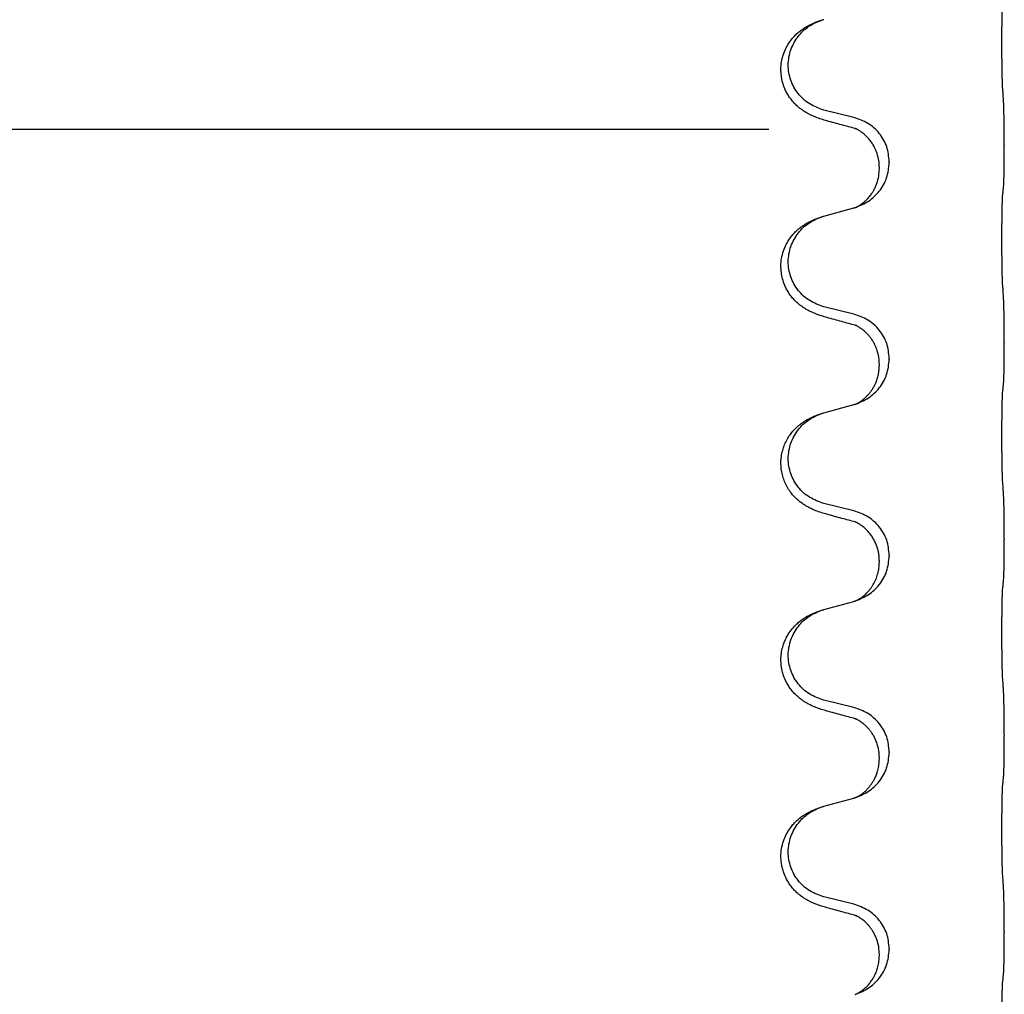
# Model space of a CAD drawing. Units: millimetres. Extents: x -554 to 1098, y -63 to 584.
# Drawn here: x 878 to 893, y 463 to 479 of the extents above; entities that cross this region are included whole.
import ezdxf

# ---------------------------------------------------------------- set-up
doc = ezdxf.new("R2010")
doc.units = ezdxf.units.MM

# ---------------------------------------------------------------- blocks, each defined once
blk = doc.blocks.new('HL50FU-0-110', base_point=(272.066, 260.709))
at = {"color": 7, "linetype": 'Continuous'}
for p, q in [((891.002, 477.098), (890.516, 477.218)), ((865.126, 476.91), (889.626, 476.91)), ((893.428, 476.653), (893.428, 476.638)), ((891.572, 476.384), (891.572, 476.369)), ((891.412, 476.273), (891.412, 476.288)), ((890.516, 475.505), (891.002, 475.638)), ((891.002, 473.923), (890.516, 474.043)), ((893.428, 473.478), (893.428, 473.463)), ((891.572, 473.209), (891.572, 473.194)), ((891.412, 473.098), (891.412, 473.113)), ((890.516, 472.33), (891.002, 472.463)), ((891.002, 470.748), (890.516, 470.868)), ((893.428, 470.303), (893.428, 470.288)), ((891.572, 470.034), (891.572, 470.019)), ((891.412, 469.923), (891.412, 469.938)), ((890.516, 469.155), (891.002, 469.288)), ((891.002, 467.573), (890.516, 467.693)), ((893.428, 467.128), (893.428, 467.113)), ((891.572, 466.859), (891.572, 466.844)), ((891.412, 466.748), (891.412, 466.763)), ((890.516, 465.98), (891.002, 466.113)), ((891.002, 464.398), (890.516, 464.518)), ((893.428, 463.953), (893.428, 463.938)), ((891.572, 463.684), (891.572, 463.669)), ((891.412, 463.573), (891.412, 463.588))]:
    blk.add_line(p, q, dxfattribs=at)
for points, knots in [([(893.403, 477.561), (893.402, 477.576), (893.4, 477.608), (893.399, 477.651), (893.397, 477.69), (893.396, 477.728), (893.395, 477.768), (893.394, 477.814), (893.394, 477.863), (893.393, 477.917), (893.392, 477.973), (893.391, 478.034), (893.391, 478.097), (893.391, 478.164), (893.39, 478.232), (893.39, 478.301), (893.39, 478.371), (893.39, 478.44), (893.391, 478.507), (893.391, 478.571), (893.392, 478.633), (893.393, 478.69), (893.393, 478.744), (893.394, 478.793), (893.395, 478.838), (893.396, 478.876), (893.397, 478.912), (893.398, 478.947), (893.4, 478.984), (893.402, 479.01), (893.403, 479.023)], [0, 0, 0, 0, 0.046953, 0.093907, 0.129088, 0.164268, 0.207492, 0.250717, 0.302117, 0.353517, 0.412542, 0.471567, 0.536839, 0.602112, 0.671343, 0.740575, 0.810424, 0.880273, 0.946734, 1.013196, 1.072944, 1.132691, 1.183927, 1.235163, 1.277048, 1.318933, 1.351549, 1.384167, 1.423495, 1.462821, 1.462821, 1.462821, 1.462821]), ([(890.565, 477.043), (890.535, 477.052), (890.475, 477.069), (890.399, 477.096), (890.336, 477.122), (890.284, 477.147), (890.233, 477.175), (890.181, 477.207), (890.131, 477.244), (890.078, 477.289), (890.025, 477.342), (889.976, 477.404), (889.933, 477.468), (889.892, 477.545), (889.856, 477.639), (889.833, 477.738), (889.824, 477.827), (889.823, 477.92), (889.837, 478.028), (889.871, 478.144), (889.92, 478.249), (889.974, 478.332), (890.029, 478.399), (890.081, 478.451), (890.137, 478.498), (890.193, 478.538), (890.249, 478.572), (890.315, 478.606), (890.393, 478.64), (890.453, 478.66), (890.484, 478.671)], [0, 0, 0, 0, 0.092881, 0.18576, 0.242386, 0.299016, 0.358155, 0.417293, 0.480659, 0.544042, 0.625343, 0.70664, 0.780691, 0.854782, 0.96846, 1.082127, 1.158986, 1.235845, 1.360464, 1.485205, 1.59609, 1.706861, 1.781573, 1.856257, 1.928278, 2.000298, 2.062554, 2.124799, 2.220824, 2.31685, 2.31685, 2.31685, 2.31685]), ([(890.516, 477.218), (890.437, 477.246), (890.28, 477.301), (890.123, 477.446), (890.031, 477.585), (889.98, 477.699), (889.949, 477.821), (889.939, 477.946), (889.95, 478.071), (889.982, 478.192), (890.033, 478.307), (890.123, 478.441), (890.268, 478.581), (890.412, 478.641), (890.484, 478.671)], [0, 0, 0, 0, 0.248632, 0.497261, 0.622122, 0.747056, 0.871985, 0.996845, 1.12175, 1.246727, 1.371737, 1.496668, 1.728963, 1.96126, 1.96126, 1.96126, 1.96126]), ([(890.484, 478.671), (890.489, 478.672), (890.5, 478.676), (890.511, 478.679), (890.516, 478.68)], [0, 0, 0, 0, 0.01712207, 0.03424414, 0.03424414, 0.03424414, 0.03424414]), ([(893.428, 476.653), (893.428, 476.696), (893.428, 476.784), (893.427, 476.896), (893.426, 476.99), (893.425, 477.055), (893.424, 477.111), (893.423, 477.184), (893.421, 477.283), (893.417, 477.368), (893.414, 477.41)], [0, 0, 0, 0, 0.1308118, 0.2616236, 0.3370116, 0.4123993, 0.4584948, 0.5045906, 0.6307946, 0.7570001, 0.7570001, 0.7570001, 0.7570001]), ([(891.021, 476.919), (890.985, 476.929), (890.914, 476.948), (890.802, 476.978), (890.686, 477.01), (890.605, 477.032), (890.565, 477.043)], [0, 0, 0, 0, 0.1110885, 0.222177, 0.3474266, 0.4726762, 0.4726762, 0.4726762, 0.4726762]), ([(891.572, 476.384), (891.564, 476.466), (891.548, 476.63), (891.42, 476.847), (891.235, 477.017), (891.08, 477.071), (891.002, 477.098)], [0, 0, 0, 0, 0.2452438, 0.4904859, 0.7355554, 0.9806267, 0.9806267, 0.9806267, 0.9806267]), ([(891.412, 476.288), (891.41, 476.326), (891.407, 476.403), (891.385, 476.491), (891.362, 476.552), (891.348, 476.586), (891.334, 476.615), (891.314, 476.652), (891.285, 476.698), (891.245, 476.751), (891.2, 476.798), (891.166, 476.829), (891.143, 476.847), (891.13, 476.857), (891.114, 476.868), (891.094, 476.882), (891.071, 476.896), (891.05, 476.906), (891.033, 476.914), (891.025, 476.918), (891.021, 476.919)], [0, 0, 0, 0, 0.1142899, 0.2285378, 0.269865, 0.3111794, 0.3389678, 0.3667623, 0.4347646, 0.5028092, 0.5663286, 0.6297896, 0.6420267, 0.6542617, 0.6769796, 0.6997062, 0.7285527, 0.7573843, 0.7705976, 0.7838109, 0.7838109, 0.7838109, 0.7838109]), ([(891.048, 476.911), (891.043, 476.912), (891.034, 476.914), (891.025, 476.917), (891.021, 476.919)], [0, 0, 0, 0, 0.01420073, 0.02839473, 0.02839473, 0.02839473, 0.02839473]), ([(893.414, 475.95), (893.415, 475.962), (893.418, 475.986), (893.419, 476.02), (893.42, 476.052), (893.422, 476.084), (893.423, 476.119), (893.424, 476.16), (893.425, 476.204), (893.426, 476.255), (893.426, 476.308), (893.427, 476.391), (893.428, 476.501), (893.428, 476.592), (893.428, 476.638)], [0, 0, 0, 0, 0.0360729, 0.0721484, 0.1017542, 0.1313587, 0.169349, 0.2073399, 0.2544004, 0.3014606, 0.3580798, 0.4146991, 0.5511899, 0.6876808, 0.6876808, 0.6876808, 0.6876808]), ([(891.03, 475.647), (891.103, 475.677), (891.247, 475.736), (891.422, 475.904), (891.547, 476.119), (891.564, 476.286), (891.572, 476.369)], [0, 0, 0, 0, 0.2327113, 0.4654194, 0.7135452, 0.9616776, 0.9616776, 0.9616776, 0.9616776]), ([(891.03, 475.647), (891.033, 475.648), (891.039, 475.651), (891.054, 475.658), (891.074, 475.669), (891.097, 475.683), (891.118, 475.696), (891.133, 475.707), (891.146, 475.717), (891.163, 475.731), (891.188, 475.752), (891.217, 475.781), (891.243, 475.81), (891.264, 475.837), (891.283, 475.863), (891.298, 475.885), (891.311, 475.905), (891.328, 475.935), (891.349, 475.978), (891.379, 476.053), (891.406, 476.151), (891.41, 476.233), (891.412, 476.273)], [0, 0, 0, 0, 0.0101139, 0.0202278, 0.049012, 0.0778124, 0.1004879, 0.123155, 0.1353486, 0.1475438, 0.1901887, 0.2328436, 0.2697076, 0.3065673, 0.3364092, 0.3662465, 0.3874253, 0.4086075, 0.4690816, 0.5295845, 0.6513974, 0.7732132, 0.7732132, 0.7732132, 0.7732132]), ([(893.403, 474.386), (893.402, 474.401), (893.4, 474.433), (893.399, 474.476), (893.397, 474.515), (893.396, 474.553), (893.395, 474.593), (893.394, 474.639), (893.394, 474.688), (893.393, 474.742), (893.392, 474.798), (893.391, 474.859), (893.391, 474.922), (893.391, 474.989), (893.39, 475.057), (893.39, 475.126), (893.39, 475.196), (893.39, 475.265), (893.391, 475.332), (893.391, 475.396), (893.392, 475.458), (893.393, 475.515), (893.393, 475.569), (893.394, 475.618), (893.395, 475.663), (893.396, 475.701), (893.397, 475.737), (893.398, 475.772), (893.4, 475.809), (893.402, 475.835), (893.403, 475.848)], [0, 0, 0, 0, 0.046953, 0.093907, 0.129088, 0.164268, 0.207492, 0.250717, 0.302117, 0.353517, 0.412542, 0.471567, 0.536839, 0.602112, 0.671343, 0.740575, 0.810424, 0.880273, 0.946734, 1.013196, 1.072944, 1.132691, 1.183927, 1.235163, 1.277048, 1.318933, 1.351549, 1.384167, 1.423495, 1.462821, 1.462821, 1.462821, 1.462821]), ([(893.403, 475.848), (893.404, 475.857), (893.406, 475.874), (893.409, 475.9), (893.411, 475.925), (893.413, 475.942), (893.414, 475.95)], [0, 0, 0, 0, 0.0262292, 0.0524584, 0.0776433, 0.1028283, 0.1028283, 0.1028283, 0.1028283]), ([(891.002, 475.638), (891.005, 475.639), (891.013, 475.641), (891.02, 475.644), (891.024, 475.645)], [0, 0, 0, 0, 0.01154999, 0.02309998, 0.02309998, 0.02309998, 0.02309998]), ([(891.024, 475.645), (891.025, 475.645), (891.027, 475.646), (891.029, 475.647), (891.03, 475.647)], [0, 0, 0, 0, 0.003351942, 0.006703932, 0.006703932, 0.006703932, 0.006703932]), ([(890.565, 473.868), (890.535, 473.877), (890.475, 473.894), (890.399, 473.921), (890.336, 473.947), (890.284, 473.972), (890.233, 474), (890.181, 474.032), (890.131, 474.069), (890.078, 474.114), (890.025, 474.167), (889.976, 474.229), (889.933, 474.293), (889.892, 474.37), (889.856, 474.464), (889.833, 474.563), (889.824, 474.652), (889.823, 474.745), (889.837, 474.853), (889.871, 474.969), (889.92, 475.074), (889.974, 475.157), (890.029, 475.224), (890.081, 475.276), (890.137, 475.323), (890.193, 475.363), (890.249, 475.397), (890.315, 475.431), (890.393, 475.465), (890.453, 475.485), (890.484, 475.496)], [0, 0, 0, 0, 0.092881, 0.18576, 0.242386, 0.299016, 0.358155, 0.417293, 0.480659, 0.544042, 0.625343, 0.70664, 0.780691, 0.854782, 0.96846, 1.082127, 1.158986, 1.235845, 1.360464, 1.485205, 1.59609, 1.706861, 1.781573, 1.856257, 1.928278, 2.000298, 2.062554, 2.124799, 2.220824, 2.31685, 2.31685, 2.31685, 2.31685]), ([(890.516, 474.043), (890.437, 474.071), (890.28, 474.126), (890.123, 474.271), (890.031, 474.41), (889.98, 474.524), (889.949, 474.646), (889.939, 474.771), (889.95, 474.896), (889.982, 475.017), (890.033, 475.132), (890.123, 475.266), (890.268, 475.406), (890.412, 475.466), (890.484, 475.496)], [0, 0, 0, 0, 0.248632, 0.497261, 0.622122, 0.747056, 0.871985, 0.996845, 1.12175, 1.246727, 1.371737, 1.496668, 1.728963, 1.96126, 1.96126, 1.96126, 1.96126]), ([(890.484, 475.496), (890.489, 475.497), (890.5, 475.501), (890.511, 475.504), (890.516, 475.505)], [0, 0, 0, 0, 0.01712207, 0.03424414, 0.03424414, 0.03424414, 0.03424414]), ([(893.428, 473.478), (893.428, 473.521), (893.428, 473.609), (893.427, 473.721), (893.426, 473.815), (893.425, 473.88), (893.424, 473.936), (893.423, 474.009), (893.421, 474.108), (893.417, 474.193), (893.414, 474.235)], [0, 0, 0, 0, 0.1308119, 0.2616236, 0.3370117, 0.4123993, 0.4584946, 0.5045906, 0.630798, 0.7570013, 0.7570013, 0.7570013, 0.7570013]), ([(891.021, 473.744), (890.985, 473.754), (890.914, 473.773), (890.802, 473.803), (890.686, 473.835), (890.605, 473.857), (890.565, 473.868)], [0, 0, 0, 0, 0.1110885, 0.222177, 0.3474266, 0.4726762, 0.4726762, 0.4726762, 0.4726762]), ([(891.572, 473.209), (891.564, 473.291), (891.548, 473.455), (891.42, 473.672), (891.235, 473.842), (891.08, 473.896), (891.002, 473.923)], [0, 0, 0, 0, 0.2452438, 0.4904859, 0.7355554, 0.9806267, 0.9806267, 0.9806267, 0.9806267]), ([(891.412, 473.113), (891.41, 473.151), (891.407, 473.228), (891.385, 473.316), (891.362, 473.377), (891.348, 473.411), (891.334, 473.44), (891.316, 473.473), (891.292, 473.512), (891.262, 473.554), (891.231, 473.59), (891.203, 473.62), (891.177, 473.644), (891.157, 473.661), (891.143, 473.672), (891.13, 473.682), (891.114, 473.693), (891.094, 473.707), (891.071, 473.721), (891.05, 473.731), (891.033, 473.739), (891.025, 473.743), (891.021, 473.744)], [0, 0, 0, 0, 0.1142898, 0.2285378, 0.2698647, 0.3111794, 0.3389686, 0.3667623, 0.42178, 0.4768081, 0.5212699, 0.5657199, 0.5977839, 0.6298423, 0.6420788, 0.6543143, 0.6770325, 0.6997588, 0.7286052, 0.7574369, 0.7706502, 0.7838635, 0.7838635, 0.7838635, 0.7838635]), ([(891.048, 473.736), (891.043, 473.737), (891.034, 473.739), (891.025, 473.742), (891.021, 473.744)], [0, 0, 0, 0, 0.01420073, 0.02839473, 0.02839473, 0.02839473, 0.02839473]), ([(893.414, 472.775), (893.415, 472.787), (893.418, 472.811), (893.419, 472.845), (893.42, 472.877), (893.422, 472.909), (893.423, 472.944), (893.424, 472.985), (893.425, 473.029), (893.426, 473.08), (893.426, 473.133), (893.427, 473.216), (893.428, 473.326), (893.428, 473.417), (893.428, 473.463)], [0, 0, 0, 0, 0.0360729, 0.0721484, 0.1017542, 0.1313587, 0.169349, 0.2073399, 0.2544004, 0.3014606, 0.3580798, 0.4146991, 0.5511899, 0.6876808, 0.6876808, 0.6876808, 0.6876808]), ([(891.03, 472.472), (891.103, 472.502), (891.247, 472.561), (891.422, 472.729), (891.547, 472.944), (891.564, 473.111), (891.572, 473.194)], [0, 0, 0, 0, 0.2327113, 0.4654194, 0.7135453, 0.9616777, 0.9616777, 0.9616777, 0.9616777]), ([(891.03, 472.472), (891.033, 472.473), (891.039, 472.476), (891.054, 472.483), (891.074, 472.494), (891.097, 472.508), (891.118, 472.521), (891.133, 472.532), (891.146, 472.542), (891.16, 472.554), (891.18, 472.57), (891.206, 472.595), (891.233, 472.624), (891.264, 472.66), (891.294, 472.702), (891.316, 472.739), (891.332, 472.767), (891.342, 472.789), (891.354, 472.813), (891.366, 472.844), (891.377, 472.877), (891.393, 472.93), (891.409, 473.004), (891.411, 473.067), (891.412, 473.098)], [0, 0, 0, 0, 0.0101139, 0.0202278, 0.0490121, 0.0778124, 0.1004878, 0.123155, 0.1353489, 0.1475439, 0.1794133, 0.2112882, 0.2553862, 0.2994963, 0.354048, 0.4085861, 0.4296756, 0.4507615, 0.4807228, 0.5106892, 0.5481486, 0.5856098, 0.6794857, 0.7733787, 0.7733787, 0.7733787, 0.7733787]), ([(893.403, 471.211), (893.402, 471.226), (893.4, 471.258), (893.399, 471.301), (893.397, 471.34), (893.396, 471.378), (893.395, 471.418), (893.394, 471.464), (893.394, 471.513), (893.393, 471.567), (893.392, 471.623), (893.391, 471.684), (893.391, 471.747), (893.391, 471.814), (893.39, 471.882), (893.39, 471.951), (893.39, 472.021), (893.39, 472.09), (893.391, 472.157), (893.391, 472.221), (893.392, 472.283), (893.393, 472.34), (893.393, 472.394), (893.394, 472.443), (893.395, 472.488), (893.396, 472.526), (893.397, 472.562), (893.398, 472.597), (893.4, 472.634), (893.402, 472.66), (893.403, 472.673)], [0, 0, 0, 0, 0.046953, 0.093907, 0.129088, 0.164268, 0.207492, 0.250717, 0.302117, 0.353517, 0.412542, 0.471567, 0.536839, 0.602112, 0.671343, 0.740575, 0.810424, 0.880273, 0.946734, 1.013196, 1.072944, 1.132691, 1.183927, 1.235163, 1.277048, 1.318933, 1.351549, 1.384167, 1.423495, 1.462821, 1.462821, 1.462821, 1.462821]), ([(893.403, 472.673), (893.404, 472.682), (893.406, 472.699), (893.409, 472.725), (893.411, 472.75), (893.413, 472.767), (893.414, 472.775)], [0, 0, 0, 0, 0.0262292, 0.0524584, 0.0776433, 0.1028283, 0.1028283, 0.1028283, 0.1028283]), ([(891.002, 472.463), (891.005, 472.464), (891.013, 472.466), (891.02, 472.469), (891.024, 472.47)], [0, 0, 0, 0, 0.01154999, 0.02309998, 0.02309998, 0.02309998, 0.02309998]), ([(891.024, 472.47), (891.025, 472.47), (891.027, 472.471), (891.029, 472.472), (891.03, 472.472)], [0, 0, 0, 0, 0.003351945, 0.006703937, 0.006703937, 0.006703937, 0.006703937]), ([(890.565, 470.693), (890.535, 470.702), (890.475, 470.719), (890.399, 470.746), (890.336, 470.772), (890.284, 470.797), (890.233, 470.825), (890.181, 470.857), (890.131, 470.894), (890.078, 470.939), (890.025, 470.992), (889.971, 471.059), (889.923, 471.135), (889.881, 471.22), (889.851, 471.309), (889.831, 471.402), (889.822, 471.501), (889.826, 471.601), (889.844, 471.701), (889.872, 471.794), (889.911, 471.88), (889.958, 471.96), (890.015, 472.034), (890.076, 472.097), (890.137, 472.148), (890.193, 472.188), (890.249, 472.222), (890.315, 472.256), (890.393, 472.29), (890.453, 472.31), (890.484, 472.321)], [0, 0, 0, 0, 0.092881, 0.18576, 0.242387, 0.299016, 0.358155, 0.417293, 0.480662, 0.544042, 0.625326, 0.706641, 0.800984, 0.895337, 0.988747, 1.082163, 1.182761, 1.283376, 1.384344, 1.485291, 1.575856, 1.666416, 1.7614, 1.856368, 1.928401, 2.00041, 2.062663, 2.12491, 2.220935, 2.316962, 2.316962, 2.316962, 2.316962]), ([(890.516, 470.868), (890.437, 470.896), (890.28, 470.951), (890.123, 471.096), (890.031, 471.235), (889.98, 471.349), (889.949, 471.471), (889.939, 471.596), (889.95, 471.721), (889.982, 471.842), (890.033, 471.957), (890.123, 472.091), (890.268, 472.231), (890.412, 472.291), (890.484, 472.321)], [0, 0, 0, 0, 0.248632, 0.497261, 0.622122, 0.747056, 0.871985, 0.996845, 1.12175, 1.246727, 1.371737, 1.496668, 1.728963, 1.96126, 1.96126, 1.96126, 1.96126]), ([(890.484, 472.321), (890.489, 472.322), (890.5, 472.326), (890.511, 472.329), (890.516, 472.33)], [0, 0, 0, 0, 0.01712207, 0.03424414, 0.03424414, 0.03424414, 0.03424414]), ([(893.428, 470.303), (893.428, 470.346), (893.428, 470.434), (893.427, 470.539), (893.427, 470.618), (893.426, 470.677), (893.425, 470.74), (893.423, 470.827), (893.421, 470.933), (893.417, 471.018), (893.414, 471.06)], [0, 0, 0, 0, 0.1308119, 0.2616236, 0.3155313, 0.3694388, 0.4370141, 0.5045906, 0.630798, 0.7570013, 0.7570013, 0.7570013, 0.7570013]), ([(891.021, 470.569), (890.985, 470.579), (890.914, 470.598), (890.802, 470.628), (890.686, 470.66), (890.605, 470.682), (890.565, 470.693)], [0, 0, 0, 0, 0.1110885, 0.222177, 0.3474266, 0.4726762, 0.4726762, 0.4726762, 0.4726762]), ([(891.572, 470.034), (891.564, 470.116), (891.548, 470.28), (891.42, 470.497), (891.235, 470.667), (891.08, 470.721), (891.002, 470.748)], [0, 0, 0, 0, 0.2452438, 0.4904859, 0.7355554, 0.9806267, 0.9806267, 0.9806267, 0.9806267]), ([(891.412, 469.938), (891.411, 469.961), (891.41, 470.007), (891.401, 470.07), (891.388, 470.127), (891.371, 470.18), (891.349, 470.235), (891.32, 470.292), (891.285, 470.348), (891.245, 470.401), (891.2, 470.448), (891.166, 470.479), (891.143, 470.497), (891.13, 470.507), (891.114, 470.518), (891.094, 470.532), (891.071, 470.546), (891.05, 470.556), (891.033, 470.564), (891.025, 470.568), (891.021, 470.569)], [0, 0, 0, 0, 0.0688698, 0.1377619, 0.1902478, 0.242741, 0.3048156, 0.366901, 0.4349194, 0.5029495, 0.5664664, 0.6299296, 0.6421667, 0.6544016, 0.6771196, 0.6998462, 0.7286927, 0.7575242, 0.7707376, 0.7839509, 0.7839509, 0.7839509, 0.7839509]), ([(891.048, 470.561), (891.043, 470.562), (891.034, 470.564), (891.025, 470.567), (891.021, 470.569)], [0, 0, 0, 0, 0.01420073, 0.02839473, 0.02839473, 0.02839473, 0.02839473]), ([(893.414, 469.6), (893.415, 469.612), (893.418, 469.636), (893.419, 469.67), (893.42, 469.702), (893.422, 469.734), (893.423, 469.769), (893.424, 469.81), (893.425, 469.854), (893.426, 469.905), (893.426, 469.958), (893.427, 470.041), (893.428, 470.151), (893.428, 470.242), (893.428, 470.288)], [0, 0, 0, 0, 0.0360729, 0.0721484, 0.1017542, 0.1313587, 0.169349, 0.2073399, 0.2544004, 0.3014606, 0.3580798, 0.4146991, 0.5511899, 0.6876808, 0.6876808, 0.6876808, 0.6876808]), ([(891.03, 469.297), (891.103, 469.327), (891.247, 469.386), (891.422, 469.554), (891.547, 469.769), (891.564, 469.936), (891.572, 470.019)], [0, 0, 0, 0, 0.2327113, 0.4654194, 0.7135452, 0.9616776, 0.9616776, 0.9616776, 0.9616776]), ([(891.03, 469.297), (891.033, 469.298), (891.039, 469.301), (891.054, 469.308), (891.074, 469.319), (891.097, 469.333), (891.118, 469.346), (891.133, 469.357), (891.146, 469.367), (891.16, 469.379), (891.18, 469.395), (891.206, 469.42), (891.233, 469.449), (891.264, 469.485), (891.294, 469.527), (891.321, 469.572), (891.345, 469.618), (891.364, 469.662), (891.379, 469.706), (891.39, 469.746), (891.399, 469.785), (891.406, 469.826), (891.411, 469.872), (891.412, 469.906), (891.412, 469.923)], [0, 0, 0, 0, 0.0101139, 0.0202278, 0.0490121, 0.0778124, 0.1004878, 0.123155, 0.1353489, 0.1475438, 0.1794132, 0.2112882, 0.2553873, 0.2994961, 0.35404, 0.4085869, 0.4585542, 0.5085149, 0.5525535, 0.596589, 0.6341343, 0.6716764, 0.7225736, 0.7734629, 0.7734629, 0.7734629, 0.7734629]), ([(893.403, 468.036), (893.402, 468.051), (893.4, 468.083), (893.399, 468.126), (893.397, 468.165), (893.396, 468.203), (893.395, 468.243), (893.394, 468.289), (893.394, 468.338), (893.393, 468.392), (893.392, 468.448), (893.391, 468.509), (893.391, 468.572), (893.391, 468.639), (893.39, 468.707), (893.39, 468.776), (893.39, 468.846), (893.39, 468.915), (893.391, 468.982), (893.391, 469.046), (893.392, 469.108), (893.393, 469.165), (893.393, 469.219), (893.394, 469.268), (893.395, 469.313), (893.396, 469.351), (893.397, 469.387), (893.398, 469.422), (893.4, 469.459), (893.402, 469.485), (893.403, 469.498)], [0, 0, 0, 0, 0.046953, 0.093907, 0.129088, 0.164268, 0.207492, 0.250717, 0.302117, 0.353517, 0.412542, 0.471567, 0.536839, 0.602112, 0.671343, 0.740575, 0.810424, 0.880273, 0.946734, 1.013196, 1.072944, 1.132691, 1.183927, 1.235163, 1.277048, 1.318933, 1.351549, 1.384167, 1.423495, 1.462821, 1.462821, 1.462821, 1.462821]), ([(893.403, 469.498), (893.404, 469.507), (893.406, 469.524), (893.409, 469.55), (893.411, 469.575), (893.413, 469.592), (893.414, 469.6)], [0, 0, 0, 0, 0.0262292, 0.0524584, 0.0776433, 0.1028283, 0.1028283, 0.1028283, 0.1028283]), ([(891.002, 469.288), (891.005, 469.289), (891.013, 469.291), (891.02, 469.294), (891.024, 469.295)], [0, 0, 0, 0, 0.01154999, 0.02309998, 0.02309998, 0.02309998, 0.02309998]), ([(891.024, 469.295), (891.025, 469.295), (891.027, 469.296), (891.029, 469.297), (891.03, 469.297)], [0, 0, 0, 0, 0.003351942, 0.006703932, 0.006703932, 0.006703932, 0.006703932]), ([(890.565, 467.518), (890.535, 467.527), (890.475, 467.544), (890.399, 467.571), (890.336, 467.597), (890.284, 467.622), (890.233, 467.65), (890.181, 467.682), (890.131, 467.719), (890.078, 467.764), (890.025, 467.817), (889.976, 467.879), (889.933, 467.943), (889.892, 468.02), (889.856, 468.114), (889.831, 468.221), (889.822, 468.326), (889.826, 468.426), (889.844, 468.526), (889.871, 468.615), (889.905, 468.692), (889.947, 468.768), (890.005, 468.848), (890.072, 468.919), (890.137, 468.973), (890.193, 469.013), (890.249, 469.047), (890.315, 469.081), (890.393, 469.115), (890.453, 469.135), (890.484, 469.146)], [0, 0, 0, 0, 0.092881, 0.18576, 0.242386, 0.299016, 0.358155, 0.417293, 0.480659, 0.544042, 0.625342, 0.70664, 0.780695, 0.854782, 0.968428, 1.082129, 1.182748, 1.283343, 1.384322, 1.485257, 1.560845, 1.636444, 1.746369, 1.856312, 1.928356, 2.000354, 2.062605, 2.124854, 2.22088, 2.316906, 2.316906, 2.316906, 2.316906]), ([(890.516, 467.693), (890.437, 467.721), (890.28, 467.776), (890.123, 467.921), (890.031, 468.06), (889.98, 468.174), (889.949, 468.296), (889.939, 468.421), (889.95, 468.546), (889.982, 468.667), (890.033, 468.782), (890.123, 468.916), (890.268, 469.056), (890.412, 469.116), (890.484, 469.146)], [0, 0, 0, 0, 0.248632, 0.497261, 0.622122, 0.747056, 0.871985, 0.996845, 1.12175, 1.246727, 1.371737, 1.496668, 1.728963, 1.96126, 1.96126, 1.96126, 1.96126]), ([(890.484, 469.146), (890.489, 469.147), (890.5, 469.151), (890.511, 469.154), (890.516, 469.155)], [0, 0, 0, 0, 0.01712207, 0.03424414, 0.03424414, 0.03424414, 0.03424414]), ([(893.428, 467.128), (893.428, 467.171), (893.428, 467.259), (893.427, 467.371), (893.426, 467.465), (893.425, 467.53), (893.424, 467.586), (893.423, 467.659), (893.421, 467.758), (893.417, 467.843), (893.414, 467.885)], [0, 0, 0, 0, 0.1308117, 0.2616236, 0.3370117, 0.4123993, 0.4584946, 0.5045906, 0.630798, 0.7570013, 0.7570013, 0.7570013, 0.7570013]), ([(891.021, 467.394), (890.985, 467.404), (890.914, 467.423), (890.802, 467.453), (890.686, 467.485), (890.605, 467.507), (890.565, 467.518)], [0, 0, 0, 0, 0.1110885, 0.222177, 0.3474266, 0.4726762, 0.4726762, 0.4726762, 0.4726762]), ([(891.572, 466.859), (891.564, 466.941), (891.548, 467.105), (891.42, 467.322), (891.235, 467.492), (891.08, 467.546), (891.002, 467.573)], [0, 0, 0, 0, 0.2452438, 0.4904859, 0.7355554, 0.9806267, 0.9806267, 0.9806267, 0.9806267]), ([(891.412, 466.763), (891.41, 466.801), (891.407, 466.878), (891.385, 466.966), (891.362, 467.027), (891.348, 467.061), (891.334, 467.09), (891.32, 467.116), (891.305, 467.141), (891.286, 467.171), (891.262, 467.203), (891.231, 467.241), (891.195, 467.278), (891.164, 467.306), (891.143, 467.322), (891.13, 467.332), (891.114, 467.343), (891.094, 467.357), (891.071, 467.371), (891.05, 467.381), (891.033, 467.389), (891.025, 467.393), (891.021, 467.394)], [0, 0, 0, 0, 0.1142898, 0.2285379, 0.2698638, 0.3111795, 0.338971, 0.3667623, 0.3972021, 0.427643, 0.4726319, 0.5176393, 0.573754, 0.62984, 0.6420771, 0.6543121, 0.67703, 0.6997566, 0.7286031, 0.7574347, 0.770648, 0.7838613, 0.7838613, 0.7838613, 0.7838613]), ([(891.048, 467.386), (891.043, 467.387), (891.034, 467.389), (891.025, 467.392), (891.021, 467.394)], [0, 0, 0, 0, 0.01420073, 0.02839473, 0.02839473, 0.02839473, 0.02839473]), ([(893.414, 466.425), (893.415, 466.437), (893.418, 466.461), (893.419, 466.495), (893.42, 466.527), (893.422, 466.559), (893.423, 466.594), (893.424, 466.635), (893.425, 466.679), (893.426, 466.73), (893.426, 466.783), (893.427, 466.866), (893.428, 466.976), (893.428, 467.067), (893.428, 467.113)], [0, 0, 0, 0, 0.0360729, 0.0721484, 0.1017542, 0.1313587, 0.169349, 0.2073399, 0.2544004, 0.3014606, 0.3580798, 0.4146991, 0.5511899, 0.6876808, 0.6876808, 0.6876808, 0.6876808]), ([(891.03, 466.122), (891.103, 466.152), (891.247, 466.211), (891.422, 466.379), (891.547, 466.594), (891.564, 466.761), (891.572, 466.844)], [0, 0, 0, 0, 0.2327113, 0.4654194, 0.7135452, 0.9616776, 0.9616776, 0.9616776, 0.9616776]), ([(891.03, 466.122), (891.033, 466.123), (891.039, 466.126), (891.054, 466.133), (891.074, 466.144), (891.097, 466.158), (891.118, 466.171), (891.133, 466.182), (891.146, 466.192), (891.16, 466.204), (891.18, 466.22), (891.206, 466.245), (891.233, 466.274), (891.264, 466.31), (891.294, 466.352), (891.316, 466.389), (891.332, 466.417), (891.342, 466.439), (891.354, 466.463), (891.366, 466.494), (891.377, 466.527), (891.393, 466.58), (891.409, 466.654), (891.411, 466.717), (891.412, 466.748)], [0, 0, 0, 0, 0.0101139, 0.0202278, 0.0490121, 0.0778124, 0.1004878, 0.123155, 0.1353489, 0.1475438, 0.1794133, 0.2112882, 0.2553862, 0.2994963, 0.354048, 0.4085861, 0.4296755, 0.4507615, 0.4807228, 0.5106892, 0.5481485, 0.5856098, 0.6794857, 0.7733786, 0.7733786, 0.7733786, 0.7733786]), ([(893.403, 464.861), (893.402, 464.876), (893.4, 464.908), (893.399, 464.951), (893.397, 464.99), (893.396, 465.028), (893.395, 465.068), (893.394, 465.114), (893.394, 465.163), (893.393, 465.217), (893.392, 465.273), (893.391, 465.334), (893.391, 465.397), (893.391, 465.464), (893.39, 465.532), (893.39, 465.601), (893.39, 465.671), (893.39, 465.74), (893.391, 465.807), (893.391, 465.871), (893.392, 465.933), (893.393, 465.99), (893.393, 466.044), (893.394, 466.093), (893.395, 466.138), (893.396, 466.176), (893.397, 466.212), (893.398, 466.247), (893.4, 466.284), (893.402, 466.31), (893.403, 466.323)], [0, 0, 0, 0, 0.046953, 0.093907, 0.129088, 0.164268, 0.207492, 0.250717, 0.302117, 0.353517, 0.412542, 0.471567, 0.536839, 0.602112, 0.671343, 0.740575, 0.810424, 0.880273, 0.946734, 1.013196, 1.072944, 1.132691, 1.183927, 1.235163, 1.277048, 1.318933, 1.351549, 1.384167, 1.423495, 1.462821, 1.462821, 1.462821, 1.462821]), ([(893.403, 466.323), (893.404, 466.332), (893.406, 466.349), (893.409, 466.375), (893.411, 466.4), (893.413, 466.417), (893.414, 466.425)], [0, 0, 0, 0, 0.0262292, 0.0524584, 0.0776433, 0.1028283, 0.1028283, 0.1028283, 0.1028283]), ([(891.002, 466.113), (891.005, 466.114), (891.013, 466.116), (891.02, 466.119), (891.024, 466.12)], [0, 0, 0, 0, 0.01154999, 0.02309998, 0.02309998, 0.02309998, 0.02309998]), ([(891.024, 466.12), (891.025, 466.12), (891.027, 466.121), (891.029, 466.122), (891.03, 466.122)], [0, 0, 0, 0, 0.003351942, 0.006703932, 0.006703932, 0.006703932, 0.006703932]), ([(890.565, 464.343), (890.535, 464.352), (890.475, 464.369), (890.399, 464.396), (890.336, 464.422), (890.284, 464.447), (890.233, 464.475), (890.181, 464.507), (890.131, 464.544), (890.078, 464.589), (890.025, 464.642), (889.967, 464.714), (889.913, 464.802), (889.872, 464.894), (889.847, 464.978), (889.832, 465.051), (889.824, 465.127), (889.823, 465.22), (889.837, 465.328), (889.871, 465.444), (889.92, 465.549), (889.974, 465.632), (890.029, 465.699), (890.081, 465.751), (890.137, 465.798), (890.193, 465.838), (890.249, 465.872), (890.315, 465.906), (890.393, 465.94), (890.453, 465.96), (890.484, 465.971)], [0, 0, 0, 0, 0.092881, 0.18576, 0.242387, 0.299016, 0.358154, 0.417293, 0.480665, 0.544042, 0.625311, 0.706642, 0.820453, 0.934239, 1.00821, 1.082132, 1.158959, 1.235848, 1.36048, 1.48521, 1.596094, 1.706866, 1.781579, 1.856262, 1.928282, 2.000303, 2.062559, 2.124804, 2.220829, 2.316855, 2.316855, 2.316855, 2.316855]), ([(890.516, 464.518), (890.437, 464.546), (890.28, 464.601), (890.123, 464.746), (890.031, 464.885), (889.98, 464.999), (889.949, 465.121), (889.939, 465.246), (889.95, 465.371), (889.982, 465.492), (890.033, 465.607), (890.123, 465.741), (890.268, 465.881), (890.412, 465.941), (890.484, 465.971)], [0, 0, 0, 0, 0.248632, 0.497261, 0.622122, 0.747056, 0.871985, 0.996845, 1.12175, 1.246727, 1.371737, 1.496668, 1.728963, 1.96126, 1.96126, 1.96126, 1.96126]), ([(890.484, 465.971), (890.489, 465.972), (890.5, 465.976), (890.511, 465.979), (890.516, 465.98)], [0, 0, 0, 0, 0.01712207, 0.03424414, 0.03424414, 0.03424414, 0.03424414]), ([(893.428, 463.953), (893.428, 463.996), (893.428, 464.084), (893.427, 464.196), (893.426, 464.29), (893.425, 464.355), (893.424, 464.411), (893.423, 464.484), (893.421, 464.583), (893.417, 464.668), (893.414, 464.71)], [0, 0, 0, 0, 0.1308117, 0.2616236, 0.3370117, 0.4123993, 0.4584946, 0.5045906, 0.630798, 0.7570013, 0.7570013, 0.7570013, 0.7570013]), ([(891.021, 464.219), (890.985, 464.229), (890.914, 464.248), (890.802, 464.278), (890.686, 464.31), (890.605, 464.332), (890.565, 464.343)], [0, 0, 0, 0, 0.1110885, 0.222177, 0.3474266, 0.4726762, 0.4726762, 0.4726762, 0.4726762]), ([(891.572, 463.684), (891.564, 463.766), (891.548, 463.93), (891.42, 464.147), (891.235, 464.317), (891.08, 464.371), (891.002, 464.398)], [0, 0, 0, 0, 0.2452438, 0.4904859, 0.7355554, 0.9806267, 0.9806267, 0.9806267, 0.9806267]), ([(891.412, 463.588), (891.41, 463.629), (891.406, 463.711), (891.379, 463.81), (891.349, 463.886), (891.322, 463.938), (891.292, 463.987), (891.262, 464.029), (891.231, 464.065), (891.203, 464.095), (891.177, 464.119), (891.157, 464.136), (891.143, 464.147), (891.13, 464.157), (891.114, 464.168), (891.094, 464.182), (891.071, 464.196), (891.05, 464.206), (891.033, 464.214), (891.025, 464.218), (891.021, 464.219)], [0, 0, 0, 0, 0.1225147, 0.2450267, 0.3058537, 0.3666778, 0.4217053, 0.4767246, 0.5211849, 0.5656362, 0.5977004, 0.6297586, 0.6419952, 0.6542306, 0.6769489, 0.6996752, 0.7285216, 0.7573532, 0.7705666, 0.7837799, 0.7837799, 0.7837799, 0.7837799]), ([(891.048, 464.211), (891.043, 464.212), (891.034, 464.214), (891.025, 464.217), (891.021, 464.219)], [0, 0, 0, 0, 0.01420073, 0.02839473, 0.02839473, 0.02839473, 0.02839473]), ([(893.414, 463.25), (893.415, 463.262), (893.418, 463.286), (893.419, 463.32), (893.42, 463.352), (893.422, 463.384), (893.423, 463.419), (893.424, 463.46), (893.425, 463.504), (893.426, 463.555), (893.426, 463.608), (893.427, 463.691), (893.428, 463.801), (893.428, 463.892), (893.428, 463.938)], [0, 0, 0, 0, 0.0360729, 0.0721484, 0.1017542, 0.1313587, 0.169349, 0.2073399, 0.2544004, 0.3014606, 0.3580798, 0.4146991, 0.5511899, 0.6876808, 0.6876808, 0.6876808, 0.6876808]), ([(891.03, 462.947), (891.103, 462.977), (891.247, 463.036), (891.422, 463.204), (891.547, 463.419), (891.564, 463.586), (891.572, 463.669)], [0, 0, 0, 0, 0.2327113, 0.4654194, 0.7135452, 0.9616776, 0.9616776, 0.9616776, 0.9616776]), ([(891.03, 462.947), (891.033, 462.948), (891.039, 462.951), (891.054, 462.958), (891.074, 462.969), (891.097, 462.983), (891.118, 462.996), (891.133, 463.007), (891.146, 463.017), (891.168, 463.035), (891.203, 463.066), (891.247, 463.113), (891.287, 463.166), (891.314, 463.21), (891.332, 463.242), (891.342, 463.264), (891.354, 463.288), (891.366, 463.319), (891.377, 463.352), (891.393, 463.405), (891.409, 463.479), (891.411, 463.542), (891.412, 463.573)], [0, 0, 0, 0, 0.0101139, 0.0202278, 0.049012, 0.0778124, 0.100488, 0.123155, 0.1353484, 0.1475438, 0.2105071, 0.2735284, 0.3410545, 0.4085343, 0.4296242, 0.4507097, 0.4806708, 0.5106374, 0.5480968, 0.585558, 0.6794339, 0.7733269, 0.7733269, 0.7733269, 0.7733269]), ([(893.403, 461.686), (893.402, 461.701), (893.4, 461.733), (893.399, 461.776), (893.397, 461.815), (893.396, 461.853), (893.395, 461.893), (893.394, 461.939), (893.394, 461.988), (893.393, 462.042), (893.392, 462.098), (893.391, 462.159), (893.391, 462.222), (893.391, 462.289), (893.39, 462.357), (893.39, 462.426), (893.39, 462.496), (893.39, 462.565), (893.391, 462.632), (893.391, 462.696), (893.392, 462.758), (893.393, 462.815), (893.393, 462.869), (893.394, 462.918), (893.395, 462.963), (893.396, 463.001), (893.397, 463.037), (893.398, 463.072), (893.4, 463.109), (893.402, 463.135), (893.403, 463.148)], [0, 0, 0, 0, 0.046953, 0.093907, 0.129088, 0.164268, 0.207492, 0.250717, 0.302117, 0.353517, 0.412542, 0.471567, 0.536839, 0.602112, 0.671343, 0.740575, 0.810424, 0.880273, 0.946734, 1.013196, 1.072944, 1.132691, 1.183927, 1.235163, 1.277048, 1.318933, 1.351549, 1.384167, 1.423495, 1.462821, 1.462821, 1.462821, 1.462821]), ([(893.403, 463.148), (893.404, 463.157), (893.406, 463.174), (893.409, 463.2), (893.411, 463.225), (893.413, 463.242), (893.414, 463.25)], [0, 0, 0, 0, 0.0262292, 0.0524584, 0.0776433, 0.1028283, 0.1028283, 0.1028283, 0.1028283]), ([(891.024, 462.945), (891.025, 462.945), (891.027, 462.946), (891.029, 462.947), (891.03, 462.947)], [0, 0, 0, 0, 0.003351942, 0.006703932, 0.006703932, 0.006703932, 0.006703932])]:
    blk.add_open_spline(points, degree=3, knots=knots, dxfattribs=at)
for points in [[(893.414, 477.41), (893.412, 477.435), (893.409, 477.485), (893.405, 477.536), (893.403, 477.561)], [(893.414, 474.235), (893.412, 474.26), (893.409, 474.31), (893.405, 474.361), (893.403, 474.386)], [(893.414, 471.06), (893.412, 471.085), (893.409, 471.135), (893.405, 471.186), (893.403, 471.211)], [(893.414, 467.885), (893.412, 467.91), (893.409, 467.96), (893.405, 468.011), (893.403, 468.036)], [(893.414, 464.71), (893.412, 464.735), (893.409, 464.785), (893.405, 464.836), (893.403, 464.861)]]:
    blk.add_open_spline(points, degree=3, dxfattribs=at)

msp = doc.modelspace()

# ---------------------------------------------------------------- block references
msp.add_blockref('HL50FU-0-110', (272.066, 260.709))

doc.saveas('drawing.dxf')
